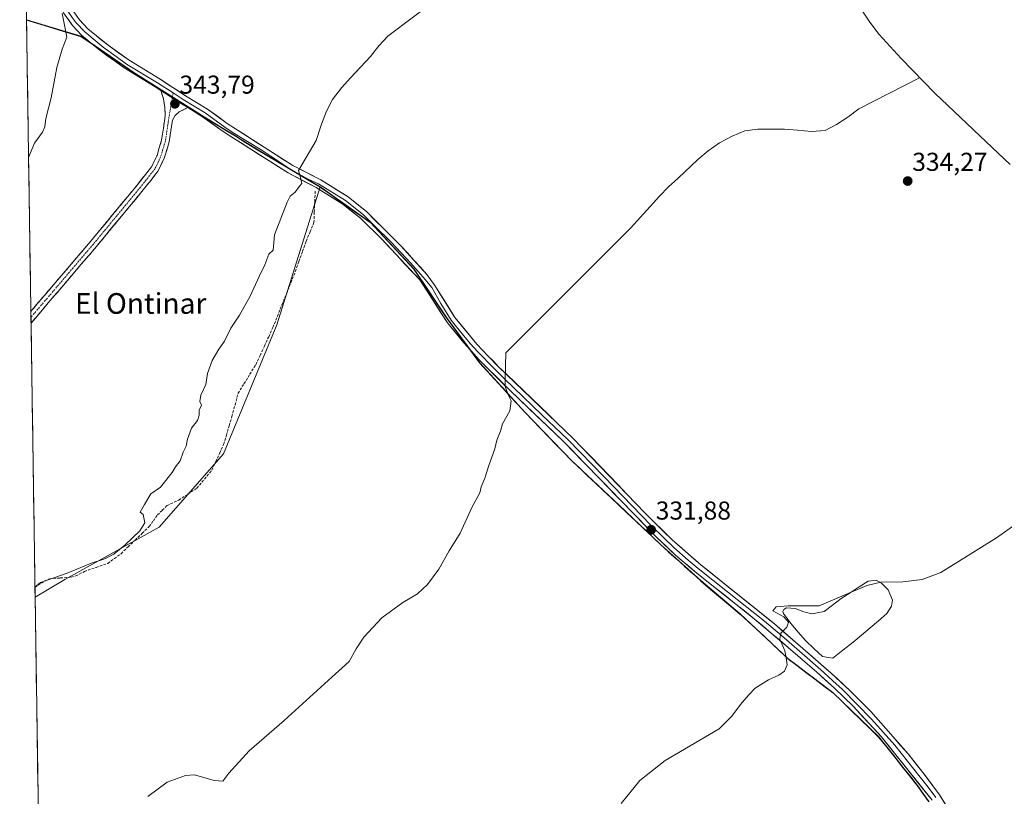
# Model space of a CAD drawing. Units: metres. Extents: x 605006 to 608485, y 4664445 to 4666810.
# Drawn here: x 605007 to 605389, y 4666225 to 4666526 of the extents above; entities that cross this region are included whole.
import ezdxf
from ezdxf.enums import TextEntityAlignment as Align

# ---------------------------------------------------------------- set-up
doc = ezdxf.new("R2010")
doc.units = ezdxf.units.M
doc.header["$MEASUREMENT"] = 0
doc.linetypes.add('TRAZO_Y_PUNTO', pattern=[1, 0.5, -0.25, 0, -0.25])
doc.linetypes.add('TRAZOSX2', pattern=[1.5, 1, -0.5])
for name, color, linetype, lineweight in [('Camino', 19, 'TRAZOSX2', 0), ('Camino Cxs', 19, 'Continuous', 0), ('Camino eje', 19, 'TRAZO_Y_PUNTO', 0), ('Carátula', 7, 'Continuous', 5), ('Comunidad autónoma', 142, 'Continuous', 30), ('Corriente artificial lineal', 5, 'TRAZOSX2', 13), ('Cultivos herbáceos CxS', 92, 'Continuous', 0), ('Cultivos leñosos CxS', 92, 'Continuous', 0), ('Curva de nivel normal', 36, 'Continuous', 0), ('Estanque', 2, 'Continuous', 0), ('Estanque Cxs', 2, 'Continuous', 0), ('Layer 0', 7, 'Continuous', 0), ('Matorral CxS', 135, 'Continuous', 0), ('Municipio', 9, 'Continuous', 13), ('Municipio CxS', 142, 'Continuous', 0), ('Provincia', 19, 'Continuous', 0), ('Punto de cota en terreno', 7, 'Continuous', 0), ('Rótulo de punto de cota en terreno', 19, 'Continuous', 0), ('Texto cartográfico', 19, 'Continuous', 0)]:
    doc.layers.add(name, color=color, linetype=linetype, lineweight=lineweight)
doc.styles.add('Arial', font='txt', dxfattribs={"height": 0.2})

# ---------------------------------------------------------------- blocks, each defined once
blk = doc.blocks.new('*U171')
at = {"layer": 'Curva de nivel normal', "color": 36, "linetype": 'Continuous', "lineweight": 0}
blk.add_polyline3d([(605412.42, 4666344.44, 330), (605385.42, 4666325.27, 330), (605363.87, 4666311.85, 330), (605356.7, 4666309.15, 330), (605349.19, 4666308.26, 330), (605340.66, 4666308.09, 330), (605335.26, 4666306.89, 330), (605316.78, 4666298.93, 330), (605304.83, 4666298.99, 330), (605300.15, 4666298.56, 330), (605298.83, 4666297.06, 330), (605303.12, 4666294.71, 330), (605304.86, 4666292.6, 330), (605304.26, 4666290.66, 330), (605301.98, 4666288.45, 330), (605301.61, 4666286.04, 330), (605303.49, 4666281.52, 330), (605304.02, 4666278.87, 330), (605304.37, 4666276.1, 330), (605303.4, 4666273.75, 330), (605301.21, 4666272.17, 330), (605297.13, 4666270.36, 330), (605291.98, 4666267.13, 330), (605289.54, 4666264.47, 330), (605286.31, 4666260.74, 330), (605283.02, 4666256.21, 330), (605278.1, 4666251.4, 330), (605257.14, 4666239.09, 330), (605247.4, 4666231.34, 330), (605240.16, 4666222.45, 330)], dxfattribs=at)
blk = doc.blocks.new('*U172')
at = {"layer": 'Curva de nivel normal', "color": 36, "linetype": 'Continuous', "lineweight": 0}
blk.add_polyline3d([(605013.08, 4666306.22, 340), (605015.21, 4666307.98, 340), (605025.54, 4666311.64, 340), (605034.58, 4666315.33, 340), (605039.71, 4666316.99, 340), (605043.58, 4666318.93, 340), (605048.04, 4666322.56, 340), (605053.64, 4666328.08, 340), (605055.66, 4666331.09, 340), (605055.03, 4666334.39, 340), (605053.8, 4666335.31, 340), (605055.44, 4666338.18, 340), (605057.99, 4666342.31, 340), (605061.66, 4666344.94, 340), (605066.16, 4666350.61, 340), (605067.5, 4666352.8, 340), (605069.28, 4666355.13, 340), (605070.43, 4666358.47, 340), (605071.62, 4666360.85, 340), (605072.14, 4666363.57, 340), (605073.74, 4666367.78, 340), (605076.02, 4666370.7, 340), (605076.68, 4666372.8, 340), (605076.73, 4666374.8, 340), (605077.58, 4666376.66, 340), (605076.96, 4666378.12, 340), (605077.38, 4666380.6, 340), (605079.27, 4666384.7, 340), (605079.91, 4666389, 340), (605081.68, 4666393.93, 340), (605084.24, 4666398.33, 340), (605086.44, 4666401.47, 340), (605088.96, 4666406.47, 340), (605092.24, 4666411.47, 340), (605096.42, 4666418.89, 340), (605099.85, 4666426.49, 340), (605102.08, 4666431.07, 340), (605103.69, 4666435.19, 340), (605105.35, 4666436.75, 340), (605105.83, 4666442.63, 340), (605110.74, 4666455.26, 340), (605111.98, 4666457.64, 340), (605113.87, 4666459.17, 340), (605115.5, 4666461.48, 340), (605116.47, 4666462.51, 340), (605115.89, 4666464.78, 340), (605115.13, 4666467.5, 340), (605122, 4666479.13, 340), (605124, 4666485.49, 340), (605125.94, 4666490.48, 340), (605128.36, 4666495.1, 340), (605131.75, 4666499.6, 340), (605135.37, 4666503.56, 340), (605142.97, 4666511.71, 340), (605146.29, 4666515.79, 340), (605149.79, 4666519.56, 340), (605169.61, 4666534.65, 340)], dxfattribs=at)
blk = doc.blocks.new('*U173')
at = {"layer": 'Curva de nivel normal', "color": 36, "linetype": 'Continuous', "lineweight": 0}
blk.add_polyline3d([(605056.76, 4666225.2, 335), (605064.27, 4666230.74, 335), (605071.36, 4666233.25, 335), (605074.83, 4666233.55, 335), (605082.48, 4666231.3, 335), (605085.85, 4666231.09, 335), (605088.1, 4666234.16, 335), (605096.06, 4666242.86, 335), (605109.54, 4666254.57, 335), (605128.11, 4666271.4, 335), (605134.81, 4666277.47, 335), (605137.44, 4666282.3, 335), (605140.5, 4666286.8, 335), (605147.46, 4666294.3, 335), (605155.54, 4666300.26, 335), (605161.2, 4666303.64, 335), (605165.13, 4666307.26, 335), (605169.44, 4666313.13, 335), (605173.54, 4666320.31, 335), (605177.74, 4666327.16, 335), (605182.4, 4666337.38, 335), (605185.35, 4666342.75, 335), (605185.94, 4666345.1, 335), (605187.35, 4666348.4, 335), (605188.81, 4666353.37, 335), (605191.13, 4666359.8, 335), (605191.94, 4666363.17, 335), (605193.32, 4666366.61, 335), (605194.15, 4666369.5, 335), (605196.96, 4666374.47, 335), (605197.51, 4666378.32, 335), (605196.53, 4666380.43, 335), (605195.18, 4666383.92, 335), (605195.24, 4666386.7, 335), (605195.49, 4666396.98, 335), (605243.78, 4666445.19, 335), (605251.38, 4666453.58, 335), (605255, 4666457.6, 335), (605258.5, 4666461.19, 335), (605262.18, 4666464.61, 335), (605269.84, 4666471.86, 335), (605273.82, 4666475.21, 335), (605278.22, 4666478.2, 335), (605283.04, 4666480.89, 335), (605288.03, 4666482.92, 335), (605293.09, 4666483.57, 335), (605298.14, 4666483.61, 335), (605303.43, 4666483.6, 335), (605308.42, 4666483.16, 335), (605313.89, 4666482.6, 335), (605319.06, 4666483.06, 335), (605323.45, 4666485.34, 335), (605327.85, 4666488.21, 335), (605332.19, 4666491.38, 335), (605355.44, 4666503.24, 335)], dxfattribs=at)
blk = doc.blocks.new('5PATER')
at = {"layer": 'Carátula', "linetype": 'Continuous', "lineweight": 5}
h = blk.add_hatch(color=250, dxfattribs=at)
edge = h.paths.add_edge_path()
edge.add_ellipse((0, 0.01), major_axis=(-1.33, -1.34), ratio=0.999422, start_angle=0, end_angle=360)

msp = doc.modelspace()

# ---------------------------------------------------------------- linework, layer by layer
at = {"layer": 'Camino', "color": 19, "linetype": 'TRAZOSX2', "lineweight": 0}
for points in [[(605011.49, 4666413), (605016.6, 4666418.99), (605034.58, 4666440.04), (605052.66, 4666461.93), (605058.26, 4666468.98), (605060.36, 4666473.38), (605062.12, 4666479.31), (605063.54, 4666488.67), (605063.36, 4666491.9), (605062.83, 4666495.29), (605061.85, 4666498.54)], [(605072.26, 4666491.89), (605068.92, 4666490.21), (605067.39, 4666488.84), (605066.32, 4666487.04), (605065.06, 4666478.66), (605063.17, 4666472.3), (605060.82, 4666467.38), (605054.99, 4666460.04), (605036.88, 4666438.11), (605018.88, 4666417.04), (605011.56, 4666408.46)], [(605011.49, 4666413), (605011.52, 4666410.73)], [(605011.52, 4666410.73), (605011.56, 4666408.46)]]:
    msp.add_lwpolyline(points, dxfattribs=at)
at = {"layer": 'Camino Cxs', "color": 19, "linetype": 'Continuous', "lineweight": 0}
msp.add_lwpolyline([(605061.85, 4666498.54), (605069.5, 4666493.57), (605072.26, 4666491.89)], dxfattribs=at)
msp.add_polyline3d([(605072.26, 4666491.89, 343.54), (605068.92, 4666490.21, 343.61), (605067.39, 4666488.84, 343.59), (605066.32, 4666487.04, 343.56), (605065.69, 4666482.85, 343.5), (605065.06, 4666478.66, 343.45), (605064.11, 4666475.48, 343.4), (605063.17, 4666472.3, 343.32), (605061.99, 4666469.84, 343.35), (605060.82, 4666467.38, 343.26), (605057.91, 4666463.71, 343.07), (605054.99, 4666460.04, 342.98), (605051.97, 4666456.38, 343.13), (605048.95, 4666452.73, 343.16), (605045.93, 4666449.07, 343.32), (605042.91, 4666445.42, 343.22), (605039.9, 4666441.77, 343.23), (605036.88, 4666438.11, 343.31), (605033.88, 4666434.6, 343.31), (605030.88, 4666431.09, 343.39), (605027.88, 4666427.58, 343.43), (605024.88, 4666424.06, 343.53), (605021.88, 4666420.55, 343.68), (605018.88, 4666417.04, 343.83), (605015.99, 4666413.66, 344.08), (605013.11, 4666410.27, 344.14), (605011.56, 4666408.46, 344.22), (605011.49, 4666413, 344.29), (605013.71, 4666415.6, 344.17), (605016.6, 4666418.99, 344.09), (605019.59, 4666422.5, 343.88), (605022.59, 4666426.01, 343.74), (605025.59, 4666429.51, 343.65), (605028.58, 4666433.02, 343.59), (605031.58, 4666436.53, 343.55), (605034.58, 4666440.04, 343.46), (605037.59, 4666443.69, 343.44), (605040.61, 4666447.34, 343.39), (605043.62, 4666450.98, 343.37), (605046.63, 4666454.63, 343.4), (605049.65, 4666458.28, 343.35), (605052.66, 4666461.93, 343.31), (605055.46, 4666465.45, 343.33), (605058.26, 4666468.98, 343.42), (605060.36, 4666473.38, 343.43), (605061.24, 4666476.35, 343.43), (605062.12, 4666479.31, 343.46), (605062.83, 4666483.99, 343.55), (605063.54, 4666488.67, 343.68), (605063.36, 4666491.9, 343.77), (605062.83, 4666495.29, 343.87), (605061.85, 4666498.54, 343.96), (605065.68, 4666496.06, 343.88), (605069.5, 4666493.57, 343.67), (605072.26, 4666491.89, 343.54)], close=True, dxfattribs=at)
at = {"layer": 'Camino eje', "color": 19, "linetype": 'TRAZO_Y_PUNTO', "lineweight": 0}
for points in [[(605066.55, 4666497.56), (605066.24, 4666495.69)], [(605066.24, 4666495.69), (605065.02, 4666488.43), (605063.59, 4666478.99), (605061.76, 4666472.84), (605059.54, 4666468.18), (605053.83, 4666460.98), (605035.73, 4666439.08), (605017.74, 4666418.01), (605011.52, 4666410.73)]]:
    msp.add_lwpolyline(points, dxfattribs=at)
at = {"layer": 'Comunidad autónoma', "color": 142, "linetype": 'Continuous', "lineweight": 30}
msp.add_polyline3d([(605009.81, 4666525.9, 345.74), (605014.04, 4666524.61, 345.5), (605018.28, 4666523.33, 345.25), (605022.51, 4666522.05, 345.05), (605026.75, 4666520.76, 344.88), (605030.98, 4666519.48, 344.67), (605035.05, 4666516.68, 344.54), (605039.12, 4666513.89, 344.42), (605043.19, 4666511.09, 344.26), (605047.26, 4666508.3, 344.17), (605051.33, 4666505.5, 344.06), (605055.22, 4666503.04, 344.01), (605059.11, 4666500.59, 343.97), (605063, 4666498.13, 343.95), (605066.89, 4666495.67, 343.85), (605070.78, 4666493.21, 343.62), (605074.67, 4666490.76, 343.38), (605078.56, 4666488.3, 342.97), (605082.57, 4666485.86, 342.57), (605086.63, 4666483.38, 342.18), (605090.68, 4666480.91, 341.89), (605094.74, 4666478.43, 341.53), (605098.79, 4666475.96, 341.21), (605102.85, 4666473.48, 340.89), (605106.99, 4666471.02, 340.6), (605111.13, 4666468.55, 340.3), (605115.28, 4666466.09, 340.09), (605119.42, 4666463.62, 339.9), (605123.56, 4666461.16, 339.48), (605123.81, 4666460.98, 339.45), (605126.49, 4666459.1, 339.23), (605129.17, 4666457.21, 339.03), (605132.6, 4666454.79, 338.74), (605136.03, 4666452.38, 338.62), (605139.45, 4666449.96, 338.45), (605142.88, 4666447.55, 338.28), (605146.27, 4666443.91, 338.03), (605149.67, 4666440.27, 337.84), (605153.06, 4666436.62, 337.67), (605156.46, 4666432.98, 337.42), (605159.85, 4666429.34, 337.26), (605162.44, 4666425.48, 337.12), (605165.02, 4666421.62, 336.98), (605167.61, 4666417.77, 336.78), (605170.19, 4666413.91, 336.6), (605172.78, 4666410.05, 336.36), (605175.28, 4666406.65, 336.16), (605177.78, 4666403.25, 335.93), (605180.29, 4666399.84, 335.81), (605182.79, 4666396.44, 335.68), (605185.29, 4666393.04, 335.47), (605188.23, 4666389.84, 335.36), (605191.16, 4666386.63, 335.18), (605194.1, 4666383.43, 335.05), (605197.04, 4666380.23, 334.91), (605199.97, 4666377.02, 334.75), (605202.91, 4666373.82, 334.65), (605205.93, 4666370.7, 334.49), (605208.95, 4666367.58, 334.34), (605211.97, 4666364.46, 334.2), (605214.99, 4666361.34, 334.03), (605218.01, 4666358.22, 333.9), (605221.03, 4666355.1, 333.74), (605224.07, 4666352.24, 333.57), (605227.11, 4666349.37, 333.44), (605230.14, 4666346.51, 333.2), (605233.18, 4666343.65, 332.99), (605236.22, 4666340.78, 332.8), (605239.26, 4666337.92, 332.56), (605242.47, 4666334.88, 332.37), (605245.68, 4666331.85, 332.15), (605248.88, 4666328.81, 331.95), (605252.09, 4666325.78, 331.81), (605255.3, 4666322.74, 331.61), (605258.43, 4666319.93, 331.54), (605261.56, 4666317.12, 331.36), (605264.7, 4666314.32, 331.26), (605267.83, 4666311.51, 331.16), (605270.96, 4666308.7, 331), (605274.77, 4666305.47, 330.93), (605278.58, 4666302.25, 330.78), (605282.4, 4666299.03, 330.65), (605286.21, 4666295.8, 330.52), (605289.29, 4666292.94, 330.42), (605292.37, 4666290.07, 330.34), (605295.45, 4666287.21, 330.21), (605298.53, 4666284.35, 330.12), (605301.61, 4666281.48, 330.03), (605304.69, 4666278.62, 329.96), (605308.17, 4666275.97, 329.85), (605311.66, 4666273.32, 329.81), (605315.14, 4666270.67, 329.65), (605318.63, 4666268.02, 329.55), (605322.11, 4666265.37, 329.49), (605325.68, 4666261.91, 329.4), (605329.25, 4666258.44, 329.33), (605332.82, 4666254.98, 329.25), (605336.39, 4666251.51, 329.17), (605339.96, 4666248.05, 329.1), (605343, 4666244.22, 329.05), (605346.04, 4666240.4, 328.98), (605349.08, 4666236.57, 328.91), (605352.12, 4666232.75, 328.95), (605355.16, 4666228.92, 328.87), (605357.24, 4666225.99, 328.73), (605359.32, 4666223.07, 328.7)], dxfattribs=at)
at = {"layer": 'Corriente artificial lineal', "color": 5, "linetype": 'TRAZOSX2', "lineweight": 13}
msp.add_polyline3d([(605013.08, 4666306.11, 339.82), (605017.01, 4666308.69, 339.67), (605018.73, 4666309.47, 339.72), (605022.9, 4666309.77, 339.69), (605027.07, 4666310.07, 339.69), (605028.93, 4666310.55, 339.66), (605032.28, 4666312.32, 339.64), (605036.77, 4666313.86, 339.49), (605041.25, 4666315.39, 339.66), (605043.84, 4666317.29, 339.67), (605046.42, 4666319.18, 339.55), (605049.14, 4666321.81, 339.63), (605051.87, 4666324.44, 339.61), (605054.59, 4666327.07, 339.61), (605057.31, 4666329.7, 339.58), (605058.94, 4666331.93, 339.62), (605060.56, 4666334.16, 339.58), (605062.4, 4666336.02, 339.5), (605064.23, 4666337.87, 339.48), (605068.78, 4666339.94, 339.4), (605072.3, 4666342.26, 339.39), (605075.82, 4666344.57, 339.33), (605078.71, 4666348.06, 339.36), (605081.6, 4666351.54, 339.27), (605083.12, 4666354.85, 339.31), (605084.63, 4666358.17, 339.36), (605086.15, 4666361.48, 339.35), (605087.22, 4666365.09, 339.36), (605088.3, 4666368.71, 339.36), (605089.37, 4666372.32, 339.35), (605090.56, 4666376.81, 339.42), (605091.74, 4666381.3, 339.47), (605094.03, 4666384.99, 339.33), (605096.32, 4666388.67, 339.36), (605098.61, 4666392.36, 339.36), (605100.27, 4666395.97, 339.36), (605101.94, 4666399.59, 339.35), (605103.6, 4666403.2, 339.31), (605105.26, 4666406.81, 339.29), (605106.99, 4666411.13, 339.39), (605108.72, 4666415.45, 339.42), (605110.45, 4666419.78, 339.37), (605112.18, 4666424.1, 339.31), (605113.91, 4666428.42, 339.32), (605115.31, 4666432.34, 339.36), (605116.71, 4666436.25, 339.4), (605118.11, 4666440.17, 339.42), (605119.61, 4666443.78, 339.34), (605121.11, 4666447.38, 339.32), (605121.27, 4666451.44, 339.43), (605121.44, 4666455.51, 339.45), (605121.6, 4666459.57, 339.5)], dxfattribs=at)
at = {"layer": 'Cultivos herbáceos CxS', "color": 92, "linetype": 'Continuous', "lineweight": 0}
for points in [[(605016.06, 4666106.08, 333.75), (605013.14, 4666302.34, 339.38), (605024.64, 4666309.13, 339.43), (605061.13, 4666329.46, 339.23), (605086.05, 4666357.86, 338.98), (605106.8, 4666407.8, 339.04), (605123.58, 4666461.2, 339.34), (605123.84, 4666461.03, 339.31), (605129.19, 4666457.24, 338.83), (605142.91, 4666447.59, 338.14), (605159.88, 4666429.37, 337.22), (605172.8, 4666410.08, 336.21), (605185.32, 4666393.08, 335.39), (605202.93, 4666373.85, 334.53), (605221.05, 4666355.14, 333.62), (605239.28, 4666337.95, 332.43), (605255.33, 4666322.77, 331.55), (605270.98, 4666308.73, 331.04), (605286.23, 4666295.83, 330.46), (605304.71, 4666278.65, 329.93), (605322.13, 4666265.4, 329.41), (605339.98, 4666248.08, 329.07), (605355.19, 4666228.95, 328.81), (605358.25, 4666224.65, 328.74)], [(605123.58, 4666461.2, 339.34), (605106.8, 4666407.8, 339.04), (605086.05, 4666357.86, 338.98), (605061.13, 4666329.46, 339.23), (605024.64, 4666309.13, 339.43), (605013.14, 4666302.34, 339.38)], [(605123.58, 4666461.2, 339.34), (605123.84, 4666461.03, 339.31), (605129.19, 4666457.24, 338.83), (605142.91, 4666447.59, 338.14), (605159.88, 4666429.37, 337.22), (605172.8, 4666410.08, 336.21), (605185.32, 4666393.08, 335.39), (605202.93, 4666373.85, 334.53), (605221.05, 4666355.14, 333.62), (605239.28, 4666337.95, 332.43), (605255.33, 4666322.77, 331.55), (605270.98, 4666308.73, 331.04), (605286.23, 4666295.83, 330.46), (605304.71, 4666278.65, 329.93), (605322.13, 4666265.4, 329.41), (605339.98, 4666248.08, 329.07), (605355.19, 4666228.95, 328.81), (605358.25, 4666224.65, 328.74)], [(605013.14, 4666302.34, 339.38), (605016.06, 4666106.08, 333.75)]]:
    msp.add_polyline3d(points, dxfattribs=at)
at = {"layer": 'Cultivos leñosos CxS', "color": 92, "linetype": 'Continuous', "lineweight": 0}
for points in [[(605358.25, 4666224.65, 328.74), (605355.19, 4666228.95, 328.81), (605339.98, 4666248.08, 329.07), (605322.13, 4666265.4, 329.41), (605304.71, 4666278.65, 329.93), (605286.23, 4666295.83, 330.46), (605270.98, 4666308.73, 331.04), (605255.33, 4666322.77, 331.55), (605239.28, 4666337.95, 332.43), (605221.05, 4666355.14, 333.62), (605202.93, 4666373.85, 334.53), (605185.32, 4666393.08, 335.39), (605172.8, 4666410.08, 336.21), (605159.88, 4666429.37, 337.22), (605142.91, 4666447.59, 338.14), (605129.19, 4666457.24, 338.83), (605123.84, 4666461.03, 339.31), (605123.58, 4666461.2, 339.34), (605102.87, 4666473.53, 340.73), (605082.59, 4666485.9, 342.34), (605078.59, 4666488.34, 342.75), (605051.35, 4666505.54, 344.04), (605031, 4666519.52, 344.7), (605009.81, 4666525.94, 345.68), (605007.16, 4666703.83, 351.23)], [(605007.16, 4666703.83, 351.23), (605009.81, 4666525.94, 345.68)], [(605325.98, 4666540.7, 336.93), (605336.48, 4666525.03, 336.23), (605340.01, 4666520.23, 336.01), (605348.5, 4666510.97, 335.51), (605361.54, 4666497.5, 334.85), (605376.43, 4666483.47, 334.21), (605376.73, 4666483.18, 334.2), (605390.82, 4666469.85, 333.72)], [(605325.98, 4666540.7, 336.93), (605336.48, 4666525.03, 336.23), (605340.01, 4666520.23, 336.01), (605348.5, 4666510.97, 335.51), (605361.54, 4666497.5, 334.85), (605376.43, 4666483.47, 334.21), (605376.73, 4666483.18, 334.2), (605390.82, 4666469.85, 333.72)], [(605009.81, 4666525.94, 345.68), (605031, 4666519.52, 344.7), (605051.35, 4666505.54, 344.04), (605078.59, 4666488.34, 342.75), (605082.59, 4666485.9, 342.34), (605102.87, 4666473.53, 340.73), (605123.58, 4666461.2, 339.34)], [(605123.58, 4666461.2, 339.34), (605123.84, 4666461.03, 339.31), (605129.19, 4666457.24, 338.83), (605142.91, 4666447.59, 338.14), (605159.88, 4666429.37, 337.22), (605172.8, 4666410.08, 336.21), (605185.32, 4666393.08, 335.39), (605202.93, 4666373.85, 334.53), (605221.05, 4666355.14, 333.62), (605239.28, 4666337.95, 332.43), (605255.33, 4666322.77, 331.55), (605270.98, 4666308.73, 331.04), (605286.23, 4666295.83, 330.46), (605304.71, 4666278.65, 329.93), (605322.13, 4666265.4, 329.41), (605339.98, 4666248.08, 329.07), (605355.19, 4666228.95, 328.81), (605358.25, 4666224.65, 328.74)]]:
    msp.add_polyline3d(points, dxfattribs=at)
at = {"layer": 'Curva de nivel normal', "color": 36, "linetype": 'Continuous', "lineweight": 0}
msp.add_polyline3d([(605023.56, 4666528.39, 345), (605024.37, 4666524.48, 345), (605025.38, 4666519.13, 345), (605023.64, 4666514.47, 345), (605021.51, 4666507.44, 345), (605019.31, 4666495.69, 345), (605017.27, 4666487.69, 345), (605016.9, 4666484.47, 345), (605015.97, 4666482.38, 345), (605012.94, 4666478.13, 345), (605010.6, 4666472.6, 345)], dxfattribs=at)
at = {"layer": 'Estanque', "color": 2, "linetype": 'Continuous', "lineweight": 0}
msp.add_polyline3d([(605322.08, 4666278.76, 329.31), (605320.39, 4666278.97, 329.33), (605318.06, 4666279.39, 329.39), (605314.78, 4666282.46, 329.43), (605311.5, 4666285.53, 329.56), (605308.64, 4666288.81, 329.58), (605305.79, 4666292.09, 329.61), (605302.95, 4666296.07, 329.91), (605302.78, 4666296.83, 329.85), (605303.16, 4666297.51, 329.76), (605304.18, 4666298.17, 329.66), (605307.55, 4666297.95, 329.67), (605310.89, 4666296.63, 329.78), (605313.91, 4666295.93, 329.6), (605318.72, 4666296.8, 329.63), (605322, 4666299.3, 329.78), (605325.27, 4666301.79, 329.57), (605328.79, 4666304.05, 329.53), (605332.31, 4666306.32, 329.85), (605335.83, 4666308.58, 329.8), (605338.83, 4666308.92, 329.96), (605340.93, 4666307.7, 330.02), (605343.52, 4666305.17, 329.94), (605345.22, 4666301.12, 329.73), (605344.79, 4666298.85, 329.64), (605343.04, 4666295.97, 329.59), (605339.77, 4666293.2, 329.33), (605336.49, 4666290.43, 329.07), (605333.22, 4666287.66, 328.95), (605329.94, 4666284.89, 329.04), (605326.01, 4666281.82, 329.01), (605322.08, 4666278.76, 329.31)], dxfattribs=at)
at = {"layer": 'Estanque Cxs', "color": 2, "linetype": 'Continuous', "lineweight": 0}
msp.add_polyline3d([(605343.04, 4666295.97, 329.59), (605339.77, 4666293.2, 329.33), (605336.49, 4666290.43, 329.07), (605333.22, 4666287.66, 328.95), (605329.94, 4666284.89, 329.04), (605326.01, 4666281.82, 329.01), (605322.08, 4666278.76, 329.31), (605320.39, 4666278.97, 329.33), (605318.06, 4666279.39, 329.39), (605314.78, 4666282.46, 329.43), (605311.5, 4666285.53, 329.56), (605308.64, 4666288.81, 329.58), (605305.79, 4666292.09, 329.61), (605302.95, 4666296.07, 329.91), (605302.78, 4666296.83, 329.85), (605303.16, 4666297.51, 329.76), (605304.18, 4666298.17, 329.66), (605307.55, 4666297.95, 329.67), (605310.89, 4666296.63, 329.78), (605313.91, 4666295.93, 329.6), (605318.72, 4666296.8, 329.63), (605322, 4666299.3, 329.78), (605325.27, 4666301.79, 329.57), (605328.79, 4666304.05, 329.53), (605332.31, 4666306.32, 329.85), (605335.83, 4666308.58, 329.8), (605338.83, 4666308.92, 329.96), (605340.93, 4666307.7, 330.02), (605343.52, 4666305.17, 329.94), (605345.22, 4666301.12, 329.73), (605344.79, 4666298.85, 329.64), (605343.04, 4666295.97, 329.59)], close=True, dxfattribs=at)
at = {"layer": 'Layer 0', "linetype": 'Continuous', "lineweight": 0}
for points in [[(605008.95, 4666583.39), (605009.96, 4666578.94), (605014.69, 4666563.51), (605018.01, 4666553.45), (605019.39, 4666545.99), (605020.65, 4666541.16), (605023.41, 4666534.01), (605025.82, 4666529.24), (605027.54, 4666526.77), (605028.99, 4666524.73), (605032.33, 4666521.19), (605035.57, 4666518.51), (605039.51, 4666515.31), (605044.48, 4666511.69), (605048.54, 4666508.77), (605060.58, 4666501.44), (605066.55, 4666497.56)], [(605009.07, 4666575.44), (605016.47, 4666550.29), (605018.98, 4666540.62), (605021.81, 4666533.3), (605024.18, 4666528.58), (605027.63, 4666523.63), (605031.14, 4666519.92), (605037.62, 4666514.55), (605047.57, 4666507.32), (605059.65, 4666499.96), (605061.85, 4666498.54)], [(605370.48, 4666214.62), (605363.38, 4666225.74), (605357.51, 4666233.84), (605351.25, 4666241.63), (605336.77, 4666258.09), (605328.85, 4666266.07), (605321.4, 4666272.96), (605299.49, 4666292.01), (605271.01, 4666314.83), (605259.82, 4666324.6), (605249.3, 4666335.04), (605221.56, 4666363.81), (605192.62, 4666391.59), (605188.65, 4666395.72), (605184.21, 4666400.33), (605175.71, 4666410.67), (605167.72, 4666423.35), (605164.86, 4666427.3), (605154.81, 4666438.44), (605141.42, 4666451.65), (605134.35, 4666457.41), (605123.73, 4666463.91), (605112.89, 4666469.47), (605090.78, 4666483.66), (605087.56, 4666485.76), (605079.95, 4666491.3), (605071.44, 4666496.47), (605061.51, 4666502.91), (605049.5, 4666510.22), (605041.39, 4666516.06), (605033.52, 4666522.46), (605030.35, 4666525.83), (605027.45, 4666529.9)], [(605061.85, 4666498.54), (605069.5, 4666493.57), (605072.26, 4666491.89)], [(605066.55, 4666497.56), (605070.47, 4666495.02), (605078.98, 4666489.85), (605086.58, 4666484.33), (605089.85, 4666482.19), (605100.93, 4666475.42), (605111.94, 4666468.1), (605118.87, 4666464.23), (605122.84, 4666462.41), (605133.34, 4666455.99), (605140.26, 4666450.35), (605144.45, 4666446.29), (605151.15, 4666439.68), (605158.46, 4666431.8), (605163.48, 4666426.23), (605166.73, 4666422.23), (605170.3, 4666415.99), (605174.3, 4666409.65), (605177.43, 4666405.75), (605181.68, 4666400.58), (605184.64, 4666397.3), (605186.86, 4666394.99), (605188.64, 4666393.23), (605190.63, 4666391.16), (605194.97, 4666386.85), (605209.44, 4666372.96), (605219.62, 4666363.28), (605233.49, 4666348.89), (605251.6, 4666330.25), (605256.86, 4666325.03), (605260.51, 4666321.62), (605266.1, 4666316.73), (605269.91, 4666313.49), (605281.33, 4666304.41), (605295.57, 4666293), (605302.17, 4666287.46), (605313.13, 4666277.93), (605318.63, 4666273.11), (605322.06, 4666270), (605325.79, 4666266.56), (605337.06, 4666255.15), (605346.04, 4666245.01), (605355.9, 4666232.67), (605359.03, 4666228.78), (605361.96, 4666224.73)], [(605072.26, 4666491.89), (605078.01, 4666488.39), (605085.59, 4666482.89), (605088.92, 4666480.72), (605111.14, 4666466.62), (605121.95, 4666460.91), (605132.33, 4666454.56), (605139.1, 4666449.04), (605147.48, 4666440.92), (605162.1, 4666425.15), (605172.88, 4666408.62), (605179.15, 4666400.83), (605185.07, 4666394.26), (605188.63, 4666390.73), (605197.32, 4666382.1), (605217.68, 4666362.74), (605253.9, 4666325.45), (605261.19, 4666318.63), (605268.8, 4666312.14), (605291.65, 4666293.98), (605304.85, 4666282.9), (605315.85, 4666273.25), (605322.72, 4666267.04), (605329.93, 4666260.13), (605340.83, 4666248.39), (605360.54, 4666223.71)]]:
    msp.add_lwpolyline(points, dxfattribs=at)
for points in [[(605027.45, 4666529.9, 344.68), (605030.35, 4666525.83, 344.62), (605033.52, 4666522.46, 344.49), (605036.14, 4666520.33, 344.43), (605038.77, 4666518.19, 344.37), (605041.39, 4666516.06, 344.28), (605045.45, 4666513.14, 344.24), (605049.5, 4666510.22, 344.11), (605053.5, 4666507.78, 344.06), (605057.51, 4666505.35, 343.98), (605061.51, 4666502.91, 344), (605064.82, 4666500.76, 343.95), (605068.13, 4666498.62, 343.95), (605071.44, 4666496.47, 343.8), (605075.7, 4666493.89, 343.48), (605079.95, 4666491.3, 343.04), (605083.76, 4666488.53, 342.64), (605087.56, 4666485.76, 342.25), (605090.78, 4666483.66, 342.04), (605094.46, 4666481.3, 341.71), (605098.15, 4666478.93, 341.36), (605101.83, 4666476.57, 341.02), (605105.52, 4666474.2, 340.74), (605109.2, 4666471.84, 340.46), (605112.89, 4666469.47, 340.23), (605116.5, 4666467.62, 340.07), (605120.12, 4666465.76, 339.9), (605123.73, 4666463.91, 339.59), (605127.27, 4666461.74, 339.24), (605130.81, 4666459.58, 339.03), (605134.35, 4666457.41, 338.77), (605137.89, 4666454.53, 338.6), (605141.42, 4666451.65, 338.41), (605144.77, 4666448.35, 338.23), (605148.12, 4666445.05, 338.01), (605151.46, 4666441.74, 337.82), (605154.81, 4666438.44, 337.65), (605157.32, 4666435.66, 337.48), (605159.84, 4666432.87, 337.35), (605162.35, 4666430.09, 337.18), (605164.86, 4666427.3, 337.07), (605167.72, 4666423.35, 336.89), (605170.38, 4666419.12, 336.72), (605173.05, 4666414.9, 336.53), (605175.71, 4666410.67, 336.31), (605178.54, 4666407.22, 336.08), (605181.38, 4666403.78, 335.84), (605184.21, 4666400.33, 335.65), (605186.43, 4666398.03, 335.5), (605188.65, 4666395.72, 335.36), (605190.64, 4666393.66, 335.26), (605192.62, 4666391.59, 335.15), (605195.84, 4666388.5, 335.02), (605199.05, 4666385.42, 334.85), (605202.27, 4666382.33, 334.7), (605205.48, 4666379.24, 334.6), (605208.7, 4666376.16, 334.43), (605211.91, 4666373.07, 334.28), (605215.13, 4666369.98, 334.13), (605218.34, 4666366.9, 333.99), (605221.56, 4666363.81, 333.83), (605225.03, 4666360.21, 333.7), (605228.5, 4666356.62, 333.52), (605231.96, 4666353.02, 333.38), (605235.43, 4666349.43, 333.16), (605238.9, 4666345.83, 332.98), (605242.37, 4666342.23, 332.79), (605245.83, 4666338.64, 332.47), (605249.3, 4666335.04, 332.29), (605252.81, 4666331.56, 332.01), (605256.31, 4666328.08, 331.81), (605259.82, 4666324.6, 331.64), (605263.55, 4666321.34, 331.53), (605267.28, 4666318.09, 331.38), (605271.01, 4666314.83, 331.31), (605274.57, 4666311.98, 331.25), (605278.13, 4666309.13, 331.09), (605281.69, 4666306.27, 331.05), (605285.25, 4666303.42, 330.98), (605288.81, 4666300.57, 330.73), (605292.37, 4666297.72, 330.41), (605295.93, 4666294.86, 330.21), (605299.49, 4666292.01, 330.27), (605303.14, 4666288.84, 329.95), (605306.79, 4666285.66, 329.78), (605310.45, 4666282.49, 329.72), (605314.1, 4666279.31, 329.56), (605317.75, 4666276.14, 329.49), (605321.4, 4666272.96, 329.52), (605323.88, 4666270.66, 329.42), (605326.37, 4666268.37, 329.35), (605328.85, 4666266.07, 329.3), (605331.49, 4666263.41, 329.26), (605334.13, 4666260.75, 329.18), (605336.77, 4666258.09, 329.13), (605339.67, 4666254.8, 329.06), (605342.56, 4666251.51, 329), (605345.46, 4666248.21, 328.91), (605348.35, 4666244.92, 328.86), (605351.25, 4666241.63, 328.8), (605354.38, 4666237.74, 328.76), (605357.51, 4666233.84, 328.74), (605359.47, 4666231.14, 328.69), (605361.42, 4666228.44, 328.67), (605363.38, 4666225.74, 328.62), (605365.75, 4666222.03, 328.56)], [(605360.54, 4666223.71, 328.73), (605357.72, 4666227.24, 328.76), (605354.91, 4666230.76, 328.86), (605352.09, 4666234.29, 328.93), (605349.28, 4666237.81, 328.92), (605346.46, 4666241.34, 328.96), (605343.65, 4666244.86, 329.02), (605340.83, 4666248.39, 329.07), (605338.11, 4666251.33, 329.13), (605335.38, 4666254.26, 329.18), (605332.66, 4666257.2, 329.22), (605329.93, 4666260.13, 329.29), (605326.33, 4666263.59, 329.33), (605322.72, 4666267.04, 329.43), (605319.29, 4666270.15, 329.52), (605315.85, 4666273.25, 329.58), (605312.18, 4666276.47, 329.69), (605308.52, 4666279.68, 329.79), (605304.85, 4666282.9, 329.88), (605301.55, 4666285.67, 330), (605298.25, 4666288.44, 330.09), (605294.95, 4666291.21, 330.23), (605291.65, 4666293.98, 330.3), (605287.84, 4666297.01, 330.46), (605284.03, 4666300.03, 330.65), (605280.23, 4666303.06, 330.68), (605276.42, 4666306.09, 330.88), (605272.61, 4666309.11, 330.97), (605268.8, 4666312.14, 331.15), (605266.26, 4666314.3, 331.17), (605263.73, 4666316.47, 331.32), (605261.19, 4666318.63, 331.35), (605257.55, 4666322.04, 331.54), (605253.9, 4666325.45, 331.74), (605250.61, 4666328.84, 331.81), (605247.31, 4666332.23, 332.09), (605244.02, 4666335.62, 332.32), (605240.73, 4666339.01, 332.51), (605237.44, 4666342.4, 332.81), (605234.14, 4666345.79, 333.03), (605230.85, 4666349.18, 333.24), (605227.56, 4666352.57, 333.43), (605224.27, 4666355.96, 333.62), (605220.97, 4666359.35, 333.77), (605217.68, 4666362.74, 333.91), (605214.29, 4666365.97, 334.09), (605210.89, 4666369.19, 334.22), (605207.5, 4666372.42, 334.39), (605204.11, 4666375.65, 334.58), (605200.71, 4666378.87, 334.67), (605197.32, 4666382.1, 334.84), (605194.42, 4666384.98, 335.02), (605191.53, 4666387.85, 335.1), (605188.63, 4666390.73, 335.32), (605186.85, 4666392.5, 335.35), (605185.07, 4666394.26, 335.49), (605182.11, 4666397.55, 335.69), (605179.15, 4666400.83, 335.89), (605176.02, 4666404.73, 336.05), (605172.88, 4666408.62, 336.3), (605170.19, 4666412.75, 336.58), (605167.49, 4666416.89, 336.8), (605164.8, 4666421.02, 336.99), (605162.1, 4666425.15, 337.13), (605159.18, 4666428.3, 337.3), (605156.25, 4666431.46, 337.45), (605153.33, 4666434.61, 337.62), (605150.4, 4666437.77, 337.78), (605147.48, 4666440.92, 337.93), (605144.69, 4666443.63, 338.08), (605141.89, 4666446.33, 338.27), (605139.1, 4666449.04, 338.44), (605135.72, 4666451.8, 338.61), (605132.33, 4666454.56, 338.74), (605128.87, 4666456.68, 339.02), (605125.41, 4666458.79, 339.28), (605121.95, 4666460.91, 339.58), (605118.35, 4666462.81, 339.91), (605114.75, 4666464.71, 340.09), (605111.14, 4666466.62, 340.26), (605107.44, 4666468.97, 340.54), (605103.74, 4666471.32, 340.78), (605100.03, 4666473.67, 341.07), (605096.33, 4666476.02, 341.37), (605092.62, 4666478.37, 341.63), (605088.92, 4666480.72, 341.97), (605085.59, 4666482.89, 342.23), (605081.8, 4666485.64, 342.61), (605078.01, 4666488.39, 343.02), (605073.76, 4666490.98, 343.44), (605072.26, 4666491.89, 343.52), (605069.5, 4666493.57, 343.67), (605065.68, 4666496.06, 343.88), (605061.85, 4666498.54, 343.96), (605059.65, 4666499.96, 343.97), (605055.62, 4666502.41, 344), (605051.6, 4666504.87, 344.05), (605047.57, 4666507.32, 344.14), (605044.25, 4666509.73, 344.23), (605040.94, 4666512.14, 344.32), (605037.62, 4666514.55, 344.48), (605034.38, 4666517.24, 344.56), (605031.14, 4666519.92, 344.65), (605029.39, 4666521.78, 344.71), (605027.63, 4666523.63, 344.76), (605025.91, 4666526.11, 344.8)]]:
    msp.add_polyline3d(points, dxfattribs=at)
at = {"layer": 'Matorral CxS', "color": 135, "linetype": 'Continuous', "lineweight": 0}
msp.add_polyline3d([(605013.14, 4666302.34, 339.38), (605009.81, 4666525.94, 345.68), (605031, 4666519.52, 344.7), (605051.35, 4666505.54, 344.04), (605078.59, 4666488.34, 342.75), (605082.59, 4666485.9, 342.34), (605102.87, 4666473.53, 340.73), (605123.58, 4666461.2, 339.34), (605106.8, 4666407.8, 339.04), (605086.05, 4666357.86, 338.98), (605061.13, 4666329.46, 339.23), (605024.64, 4666309.13, 339.43), (605013.14, 4666302.34, 339.38)], close=True, dxfattribs=at)
for points in [[(605009.81, 4666525.94, 345.68), (605031, 4666519.52, 344.7), (605051.35, 4666505.54, 344.04), (605078.59, 4666488.34, 342.75), (605082.59, 4666485.9, 342.34), (605102.87, 4666473.53, 340.73), (605123.58, 4666461.2, 339.34)], [(605009.81, 4666525.94, 345.68), (605013.14, 4666302.34, 339.38)], [(605123.58, 4666461.2, 339.34), (605106.8, 4666407.8, 339.04), (605086.05, 4666357.86, 338.98), (605061.13, 4666329.46, 339.23), (605024.64, 4666309.13, 339.43), (605013.14, 4666302.34, 339.38)]]:
    msp.add_polyline3d(points, dxfattribs=at)
at = {"layer": 'Municipio', "color": 9, "linetype": 'Continuous', "lineweight": 13}
msp.add_polyline3d([(605009.81, 4666525.9, 345.74), (605014.04, 4666524.61, 345.5), (605018.28, 4666523.33, 345.25), (605022.51, 4666522.05, 345.05), (605026.75, 4666520.76, 344.88), (605030.98, 4666519.48, 344.67), (605035.05, 4666516.68, 344.54), (605039.12, 4666513.89, 344.42), (605043.19, 4666511.09, 344.26), (605047.26, 4666508.3, 344.17), (605051.33, 4666505.5, 344.06), (605055.22, 4666503.04, 344.01), (605059.11, 4666500.59, 343.97), (605063, 4666498.13, 343.95), (605066.89, 4666495.67, 343.85), (605070.78, 4666493.21, 343.62), (605074.67, 4666490.76, 343.38), (605078.56, 4666488.3, 342.97), (605082.57, 4666485.86, 342.57), (605086.63, 4666483.38, 342.18), (605090.68, 4666480.91, 341.89), (605094.74, 4666478.43, 341.53), (605098.79, 4666475.96, 341.21), (605102.85, 4666473.48, 340.89), (605106.99, 4666471.02, 340.6), (605111.13, 4666468.55, 340.3), (605115.28, 4666466.09, 340.09), (605119.42, 4666463.62, 339.9), (605123.56, 4666461.16, 339.48), (605123.81, 4666460.98, 339.45), (605126.49, 4666459.1, 339.23), (605129.17, 4666457.21, 339.03), (605132.6, 4666454.79, 338.74), (605136.03, 4666452.38, 338.62), (605139.45, 4666449.96, 338.45), (605142.88, 4666447.55, 338.28), (605146.27, 4666443.91, 338.03), (605149.67, 4666440.27, 337.84), (605153.06, 4666436.62, 337.67), (605156.46, 4666432.98, 337.42), (605159.85, 4666429.34, 337.26), (605162.44, 4666425.48, 337.12), (605165.02, 4666421.62, 336.98), (605167.61, 4666417.77, 336.78), (605170.19, 4666413.91, 336.6), (605172.78, 4666410.05, 336.36), (605175.28, 4666406.65, 336.16), (605177.78, 4666403.25, 335.93), (605180.29, 4666399.84, 335.81), (605182.79, 4666396.44, 335.68), (605185.29, 4666393.04, 335.47), (605188.23, 4666389.84, 335.36), (605191.16, 4666386.63, 335.18), (605194.1, 4666383.43, 335.05), (605197.04, 4666380.23, 334.91), (605199.97, 4666377.02, 334.75), (605202.91, 4666373.82, 334.65), (605205.93, 4666370.7, 334.49), (605208.95, 4666367.58, 334.34), (605211.97, 4666364.46, 334.2), (605214.99, 4666361.34, 334.03), (605218.01, 4666358.22, 333.9), (605221.03, 4666355.1, 333.74), (605224.07, 4666352.24, 333.57), (605227.11, 4666349.37, 333.44), (605230.14, 4666346.51, 333.2), (605233.18, 4666343.65, 332.99), (605236.22, 4666340.78, 332.8), (605239.26, 4666337.92, 332.56), (605242.47, 4666334.88, 332.37), (605245.68, 4666331.85, 332.15), (605248.88, 4666328.81, 331.95), (605252.09, 4666325.78, 331.81), (605255.3, 4666322.74, 331.61), (605258.43, 4666319.93, 331.54), (605261.56, 4666317.12, 331.36), (605264.7, 4666314.32, 331.26), (605267.83, 4666311.51, 331.16), (605270.96, 4666308.7, 331), (605274.77, 4666305.47, 330.93), (605278.58, 4666302.25, 330.78), (605282.4, 4666299.03, 330.65), (605286.21, 4666295.8, 330.52), (605289.29, 4666292.94, 330.42), (605292.37, 4666290.07, 330.34), (605295.45, 4666287.21, 330.21), (605298.53, 4666284.35, 330.12), (605301.61, 4666281.48, 330.03), (605304.69, 4666278.62, 329.96), (605308.17, 4666275.97, 329.85), (605311.66, 4666273.32, 329.81), (605315.14, 4666270.67, 329.65), (605318.63, 4666268.02, 329.55), (605322.11, 4666265.37, 329.49), (605325.68, 4666261.91, 329.4), (605329.25, 4666258.44, 329.33), (605332.82, 4666254.98, 329.25), (605336.39, 4666251.51, 329.17), (605339.96, 4666248.05, 329.1), (605343, 4666244.22, 329.05), (605346.04, 4666240.4, 328.98), (605349.08, 4666236.57, 328.91), (605352.12, 4666232.75, 328.95), (605355.16, 4666228.92, 328.87), (605357.24, 4666225.99, 328.73), (605359.32, 4666223.07, 328.7)], dxfattribs=at)
at = {"layer": 'Municipio CxS', "color": 142, "linetype": 'Continuous', "lineweight": 0}
msp.add_polyline3d([(605014.34, 4666221.52, 336.69), (605014.27, 4666226.51, 336.75), (605014.19, 4666231.5, 336.81), (605014.12, 4666236.49, 336.88), (605014.04, 4666241.48, 336.96), (605013.97, 4666246.47, 337.06), (605013.9, 4666251.46, 337.17), (605013.82, 4666256.45, 337.29), (605013.75, 4666261.44, 337.43), (605013.67, 4666266.43, 337.59), (605013.6, 4666271.42, 337.77), (605013.52, 4666276.41, 337.96), (605013.45, 4666281.4, 338.17), (605013.38, 4666286.38, 338.39), (605013.3, 4666291.37, 338.75), (605013.23, 4666296.36, 339.2), (605013.15, 4666301.35, 339.45), (605013.08, 4666306.34, 339.85), (605013, 4666311.33, 340.25), (605012.93, 4666316.32, 340.37), (605012.86, 4666321.31, 340.51), (605012.78, 4666326.3, 340.74), (605012.71, 4666331.29, 340.99), (605012.63, 4666336.28, 341.23), (605012.56, 4666341.27, 341.46), (605012.48, 4666346.26, 341.69), (605012.41, 4666351.25, 341.93), (605012.34, 4666356.24, 342.14), (605012.26, 4666361.23, 342.34), (605012.19, 4666366.22, 342.54), (605012.11, 4666371.21, 342.72), (605012.04, 4666376.2, 342.91), (605011.96, 4666381.19, 343.07), (605011.89, 4666386.18, 343.21), (605011.82, 4666391.17, 343.35), (605011.74, 4666396.16, 343.5), (605011.67, 4666401.15, 343.72), (605011.59, 4666406.14, 344.12), (605011.52, 4666411.13, 344.33), (605011.44, 4666416.12, 344.24), (605011.37, 4666421.11, 344.17), (605011.3, 4666426.1, 344.14), (605011.22, 4666431.09, 344.14), (605011.15, 4666436.08, 344.21), (605011.07, 4666441.07, 344.27), (605011, 4666446.06, 344.33), (605010.92, 4666451.05, 344.41), (605010.85, 4666456.04, 344.55), (605010.78, 4666461.03, 344.69), (605010.7, 4666466.02, 344.8), (605010.63, 4666471.01, 344.91), (605010.55, 4666476, 345.03), (605010.48, 4666480.99, 345.15), (605010.4, 4666485.98, 345.27), (605010.33, 4666490.97, 345.37), (605010.26, 4666495.96, 345.45), (605010.18, 4666500.95, 345.54), (605010.11, 4666505.94, 345.61), (605010.03, 4666510.93, 345.65), (605009.96, 4666515.92, 345.69), (605009.88, 4666520.91, 345.77), (605009.81, 4666525.9, 345.74), (605014.04, 4666524.61, 345.5), (605018.28, 4666523.33, 345.25), (605022.51, 4666522.05, 345.05), (605026.75, 4666520.76, 344.88), (605030.98, 4666519.48, 344.67), (605035.05, 4666516.68, 344.54), (605039.12, 4666513.89, 344.42), (605043.19, 4666511.09, 344.26), (605047.26, 4666508.3, 344.17), (605051.33, 4666505.5, 344.06), (605055.22, 4666503.04, 344.01), (605059.11, 4666500.59, 343.97), (605063, 4666498.13, 343.95), (605066.89, 4666495.67, 343.85), (605070.78, 4666493.21, 343.62), (605074.67, 4666490.76, 343.38), (605078.56, 4666488.3, 342.97), (605082.57, 4666485.86, 342.57), (605086.63, 4666483.38, 342.18), (605090.68, 4666480.91, 341.89), (605094.74, 4666478.43, 341.53), (605098.79, 4666475.96, 341.21), (605102.85, 4666473.48, 340.89), (605106.99, 4666471.02, 340.6), (605111.13, 4666468.55, 340.3), (605115.28, 4666466.09, 340.09), (605119.42, 4666463.62, 339.9), (605123.56, 4666461.16, 339.48), (605123.81, 4666460.98, 339.45), (605126.49, 4666459.1, 339.23), (605129.17, 4666457.21, 339.03), (605132.6, 4666454.79, 338.74), (605136.03, 4666452.38, 338.62), (605139.45, 4666449.96, 338.45), (605142.88, 4666447.55, 338.28), (605146.27, 4666443.91, 338.03), (605149.67, 4666440.27, 337.84), (605153.06, 4666436.62, 337.67), (605156.46, 4666432.98, 337.42), (605159.85, 4666429.34, 337.26), (605162.44, 4666425.48, 337.12), (605165.02, 4666421.62, 336.98), (605167.61, 4666417.77, 336.78), (605170.19, 4666413.91, 336.6), (605172.78, 4666410.05, 336.36), (605175.28, 4666406.65, 336.16), (605177.78, 4666403.25, 335.93), (605180.29, 4666399.84, 335.81), (605182.79, 4666396.44, 335.68), (605185.29, 4666393.04, 335.47), (605188.23, 4666389.84, 335.36), (605191.16, 4666386.63, 335.18), (605194.1, 4666383.43, 335.05), (605197.04, 4666380.23, 334.91), (605199.97, 4666377.02, 334.75), (605202.91, 4666373.82, 334.65), (605205.93, 4666370.7, 334.49), (605208.95, 4666367.58, 334.34), (605211.97, 4666364.46, 334.2), (605214.99, 4666361.34, 334.03), (605218.01, 4666358.22, 333.9), (605221.03, 4666355.1, 333.74), (605224.07, 4666352.24, 333.57), (605227.11, 4666349.37, 333.44), (605230.14, 4666346.51, 333.2), (605233.18, 4666343.65, 332.99), (605236.22, 4666340.78, 332.8), (605239.26, 4666337.92, 332.56), (605242.47, 4666334.88, 332.37), (605245.68, 4666331.85, 332.15), (605248.88, 4666328.81, 331.95), (605252.09, 4666325.78, 331.81), (605255.3, 4666322.74, 331.61), (605258.43, 4666319.93, 331.54), (605261.56, 4666317.12, 331.36), (605264.7, 4666314.32, 331.26), (605267.83, 4666311.51, 331.16), (605270.96, 4666308.7, 331), (605274.77, 4666305.47, 330.93), (605278.58, 4666302.25, 330.78), (605282.4, 4666299.03, 330.65), (605286.21, 4666295.8, 330.52), (605289.29, 4666292.94, 330.42), (605292.37, 4666290.07, 330.34), (605295.45, 4666287.21, 330.21), (605298.53, 4666284.35, 330.12), (605301.61, 4666281.48, 330.03), (605304.69, 4666278.62, 329.96), (605308.17, 4666275.97, 329.85), (605311.66, 4666273.32, 329.81), (605315.14, 4666270.67, 329.65), (605318.63, 4666268.02, 329.55), (605322.11, 4666265.37, 329.49), (605325.68, 4666261.91, 329.4), (605329.25, 4666258.44, 329.33), (605332.82, 4666254.98, 329.25), (605336.39, 4666251.51, 329.17), (605339.96, 4666248.05, 329.1), (605343, 4666244.22, 329.05), (605346.04, 4666240.4, 328.98), (605349.08, 4666236.57, 328.91), (605352.12, 4666232.75, 328.95), (605355.16, 4666228.92, 328.87), (605357.24, 4666225.99, 328.73), (605359.32, 4666223.07, 328.7)], dxfattribs=at)
at = {"layer": 'Provincia', "color": 19, "linetype": 'Continuous', "lineweight": 0}
msp.add_polyline3d([(605009.81, 4666525.9, 345.74), (605014.04, 4666524.61, 345.5), (605018.28, 4666523.33, 345.25), (605022.51, 4666522.05, 345.05), (605026.75, 4666520.76, 344.88), (605030.98, 4666519.48, 344.67), (605035.05, 4666516.68, 344.54), (605039.12, 4666513.89, 344.42), (605043.19, 4666511.09, 344.26), (605047.26, 4666508.3, 344.17), (605051.33, 4666505.5, 344.06), (605055.22, 4666503.04, 344.01), (605059.11, 4666500.59, 343.97), (605063, 4666498.13, 343.95), (605066.89, 4666495.67, 343.85), (605070.78, 4666493.21, 343.62), (605074.67, 4666490.76, 343.38), (605078.56, 4666488.3, 342.97), (605082.57, 4666485.86, 342.57), (605086.63, 4666483.38, 342.18), (605090.68, 4666480.91, 341.89), (605094.74, 4666478.43, 341.53), (605098.79, 4666475.96, 341.21), (605102.85, 4666473.48, 340.89), (605106.99, 4666471.02, 340.6), (605111.13, 4666468.55, 340.3), (605115.28, 4666466.09, 340.09), (605119.42, 4666463.62, 339.9), (605123.56, 4666461.16, 339.48), (605123.81, 4666460.98, 339.45), (605126.49, 4666459.1, 339.23), (605129.17, 4666457.21, 339.03), (605132.6, 4666454.79, 338.74), (605136.03, 4666452.38, 338.62), (605139.45, 4666449.96, 338.45), (605142.88, 4666447.55, 338.28), (605146.27, 4666443.91, 338.03), (605149.67, 4666440.27, 337.84), (605153.06, 4666436.62, 337.67), (605156.46, 4666432.98, 337.42), (605159.85, 4666429.34, 337.26), (605162.44, 4666425.48, 337.12), (605165.02, 4666421.62, 336.98), (605167.61, 4666417.77, 336.78), (605170.19, 4666413.91, 336.6), (605172.78, 4666410.05, 336.36), (605175.28, 4666406.65, 336.16), (605177.78, 4666403.25, 335.93), (605180.29, 4666399.84, 335.81), (605182.79, 4666396.44, 335.68), (605185.29, 4666393.04, 335.47), (605188.23, 4666389.84, 335.36), (605191.16, 4666386.63, 335.18), (605194.1, 4666383.43, 335.05), (605197.04, 4666380.23, 334.91), (605199.97, 4666377.02, 334.75), (605202.91, 4666373.82, 334.65), (605205.93, 4666370.7, 334.49), (605208.95, 4666367.58, 334.34), (605211.97, 4666364.46, 334.2), (605214.99, 4666361.34, 334.03), (605218.01, 4666358.22, 333.9), (605221.03, 4666355.1, 333.74), (605224.07, 4666352.24, 333.57), (605227.11, 4666349.37, 333.44), (605230.14, 4666346.51, 333.2), (605233.18, 4666343.65, 332.99), (605236.22, 4666340.78, 332.8), (605239.26, 4666337.92, 332.56), (605242.47, 4666334.88, 332.37), (605245.68, 4666331.85, 332.15), (605248.88, 4666328.81, 331.95), (605252.09, 4666325.78, 331.81), (605255.3, 4666322.74, 331.61), (605258.43, 4666319.93, 331.54), (605261.56, 4666317.12, 331.36), (605264.7, 4666314.32, 331.26), (605267.83, 4666311.51, 331.16), (605270.96, 4666308.7, 331), (605274.77, 4666305.47, 330.93), (605278.58, 4666302.25, 330.78), (605282.4, 4666299.03, 330.65), (605286.21, 4666295.8, 330.52), (605289.29, 4666292.94, 330.42), (605292.37, 4666290.07, 330.34), (605295.45, 4666287.21, 330.21), (605298.53, 4666284.35, 330.12), (605301.61, 4666281.48, 330.03), (605304.69, 4666278.62, 329.96), (605308.17, 4666275.97, 329.85), (605311.66, 4666273.32, 329.81), (605315.14, 4666270.67, 329.65), (605318.63, 4666268.02, 329.55), (605322.11, 4666265.37, 329.49), (605325.68, 4666261.91, 329.4), (605329.25, 4666258.44, 329.33), (605332.82, 4666254.98, 329.25), (605336.39, 4666251.51, 329.17), (605339.96, 4666248.05, 329.1), (605343, 4666244.22, 329.05), (605346.04, 4666240.4, 328.98), (605349.08, 4666236.57, 328.91), (605352.12, 4666232.75, 328.95), (605355.16, 4666228.92, 328.87), (605357.24, 4666225.99, 328.73), (605359.32, 4666223.07, 328.7)], dxfattribs=at)

# ---------------------------------------------------------------- block references
at = {"layer": 'Curva de nivel normal', "color": 36, "linetype": 'Continuous', "lineweight": 0}
for name in ['*U171', '*U172', '*U173']:
    msp.add_blockref(name, (0, 0), dxfattribs=at)
at = {"layer": 'Punto de cota en terreno', "linetype": 'Continuous', "lineweight": 0}
for p in [(605067.28, 4666493.35, 343.79), (605351.08, 4666463.46, 334.27), (605251.73, 4666328.43, 331.88)]:
    msp.add_blockref('5PATER', p, dxfattribs=at)

# ---------------------------------------------------------------- texts
at = {"layer": 'Rótulo de punto de cota en terreno', "color": 19, "linetype": 'Continuous', "lineweight": 0, "style": 'Arial'}
for s, p in [('343,79', (605069.04, 4666495.11)), ('334,27', (605352.84, 4666465.22)), ('331,88', (605253.49, 4666330.19))]:
    msp.add_text(s, height=7, dxfattribs=at).set_placement(p, align=Align.BOTTOM_LEFT)
at = {"layer": 'Texto cartográfico', "color": 19, "linetype": 'Continuous', "lineweight": 0, "style": 'Arial'}
msp.add_text('El Ontinar', height=8, dxfattribs=at).set_placement((605054.03, 4666416.06), align=Align.MIDDLE_CENTER)

doc.saveas('drawing.dxf')
